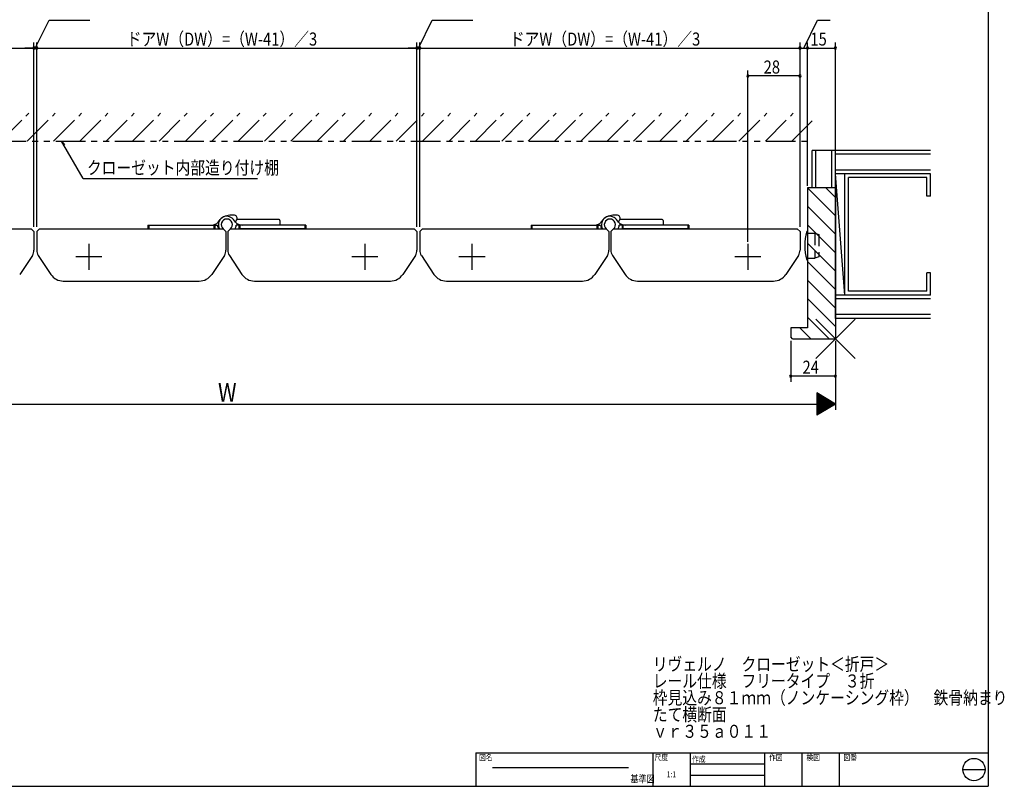
# Model space of a CAD drawing. Extents: x 19 to 1174, y 16 to 831.
# Drawn here: x 646 to 1174, y 16 to 427 of the extents above; entities that cross this region are included whole.
import ezdxf
from ezdxf.enums import TextEntityAlignment as Align

# ---------------------------------------------------------------- set-up
doc = ezdxf.new("R2010")
doc.units = 0
for name, pattern in [('CENTER2', [28.575, 19.05, -3.175, 3.175, -3.175]), ('DASHED2', [9.525, 6.35, -3.175]), ('PHANTOM2', [31.75, 15.875, -3.175, 3.175, -3.175, 3.175, -3.175])]:
    doc.linetypes.add(name, pattern=pattern)
for name, color, linetype in [('CL', 4, 'CENTER2'), ('KI1', 7, 'CONTINUOUS'), ('KI2', 4, 'CONTINUOUS'), ('MJ', 2, 'CONTINUOUS'), ('OS', 2, 'CONTINUOUS'), ('PH', 6, 'PHANTOM2'), ('SU', 3, 'CONTINUOUS'), ('TE', 6, 'CONTINUOUS'), ('TS', 6, 'DASHED2'), ('WK', 7, 'CONTINUOUS')]:
    doc.layers.add(name, color=color, linetype=linetype)
doc.styles.get("Standard").update_dxf_attribs({"font": 'romans.shx', "width": 0.83, "bigfont": 'extfont.shx'})

msp = doc.modelspace()

# ---------------------------------------------------------------- linework, layer by layer
at = {"layer": 'CL'}
for p, q in [((683, 307.25), (683, 293.25)), ((831, 307.25), (831, 293.25)), ((888.5, 307.25), (888.5, 293.25)), ((1036.5, 307.25), (1036.5, 293.25)), ((690, 300.25), (676, 300.25)), ((838, 300.25), (824, 300.25)), ((895.5, 300.25), (881.5, 300.25)), ((1043.5, 300.25), (1029.5, 300.25))]:
    msp.add_line(p, q, dxfattribs=at)
at = {"layer": 'KI1'}
for p, q in [((1083.5, 337.25), (1068.5, 337.25)), ((1068.5, 337.25), (1068.5, 262.25)), ((1083.5, 337.25), (1083.5, 256.25)), ((553.5, 315.25), (652, 315.25)), ((652, 315.25), (653.5, 313.75)), ((653.5, 313.75), (653.5, 303.76)), ((655, 313.75), (656.5, 315.25)), ((655, 313.75), (655, 303.76)), ((656.5, 315.25), (755, 315.25)), ((756.5, 313.75), (755, 315.25)), ((756.5, 313.75), (756.5, 303.76)), ((757.5, 313.75), (759, 315.25)), ((757.5, 313.75), (757.5, 303.76)), ((759, 315.25), (857.5, 315.25)), ((857.5, 315.25), (859, 313.75)), ((859, 313.75), (859, 303.76)), ((860.5, 313.75), (862, 315.25)), ((860.5, 313.75), (860.5, 303.76)), ((862, 315.25), (960.5, 315.25)), ((962, 313.75), (960.5, 315.25)), ((962, 313.75), (962, 303.76)), ((963, 313.75), (964.5, 315.25)), ((963, 313.75), (963, 303.76)), ((964.5, 315.25), (1063, 315.25)), ((1063, 315.25), (1064.5, 313.75)), ((1064.5, 313.75), (1064.5, 303.76)), ((652.66, 300.99), (645.87, 290.81)), ((655.84, 300.99), (662.63, 290.81)), ((755.66, 300.99), (748.87, 290.81)), ((758.34, 300.99), (765.13, 290.81)), ((858.16, 300.99), (851.37, 290.81)), ((861.34, 300.99), (868.13, 290.81)), ((961.16, 300.99), (954.37, 290.81)), ((963.84, 300.99), (970.63, 290.81)), ((1063.66, 300.99), (1056.87, 290.81)), ((669.28, 287.25), (742.22, 287.25)), ((771.78, 287.25), (844.72, 287.25)), ((874.78, 287.25), (947.72, 287.25)), ((977.28, 287.25), (1050.22, 287.25)), ((1059.5, 262.25), (1059.5, 257.25)), ((1068.5, 262.25), (1059.5, 262.25)), ((1060.5, 256.25), (1059.5, 257.25)), ((1060.5, 256.25), (1083.5, 256.25))]:
    msp.add_line(p, q, dxfattribs=at)
for centre, radius, start, end in [((648.5, 303.76), 5, 326.3099, 0), ((660, 303.76), 5, 180, 213.6901), ((751.5, 303.76), 5, 326.3099, 0), ((762.5, 303.76), 5, 180, 213.6901), ((854, 303.76), 5, 326.3099, 0), ((865.5, 303.76), 5, 180, 213.6901), ((957, 303.76), 5, 326.3099, 0), ((968, 303.76), 5, 180, 213.6901), ((1059.5, 303.76), 5, 326.3099, 0), ((669.28, 295.25), 8, 213.6901, 270), ((742.22, 295.25), 8, 270, 326.3099), ((771.78, 295.25), 8, 213.6901, 270), ((844.72, 295.25), 8, 270, 326.3099), ((874.78, 295.25), 8, 213.6901, 270), ((947.72, 295.25), 8, 270, 326.3099), ((977.28, 295.25), 8, 213.6901, 270), ((1050.22, 295.25), 8, 270, 326.3099)]:
    msp.add_arc(centre, radius, start, end, dxfattribs=at)
at = {"layer": 'KI2'}
for p, q in [((714.7, 317.25), (750, 317.25)), ((714.7, 317.25), (714.7, 315.25)), ((715.2, 317.25), (715.2, 315.25)), ((750, 317.25), (750, 315.25)), ((750.5, 317.25), (750.5, 315.25)), ((750.5, 317.25), (752.01, 317.25)), ((752.36, 318.92), (753.5, 320.33)), ((761.64, 318.92), (760.5, 320.33)), ((763.5, 317.25), (761.99, 317.25)), ((785, 320.25), (762.5, 320.25)), ((763.5, 317.25), (763.5, 315.25)), ((799.3, 317.25), (764, 317.25)), ((764, 317.25), (764, 315.25)), ((785.5, 319.75), (785.5, 317.25)), ((798.8, 317.25), (798.8, 315.25)), ((799.3, 317.25), (799.3, 315.25)), ((920.2, 317.25), (955.5, 317.25)), ((920.2, 317.25), (920.2, 315.25)), ((920.7, 317.25), (920.7, 315.25)), ((955.5, 317.25), (955.5, 315.25)), ((956, 317.25), (956, 315.25)), ((956, 317.25), (957.51, 317.25)), ((957.86, 318.92), (959, 320.33)), ((967.14, 318.92), (966, 320.33)), ((969, 317.25), (967.49, 317.25)), ((990.5, 320.25), (968, 320.25)), ((969, 317.25), (969, 315.25)), ((1004.8, 317.25), (969.5, 317.25)), ((969.5, 317.25), (969.5, 315.25)), ((991, 319.75), (991, 317.25)), ((1004.3, 317.25), (1004.3, 315.25)), ((1004.8, 317.25), (1004.8, 315.25)), ((714.7, 315.25), (750.5, 315.25)), ((799.3, 315.25), (763.5, 315.25)), ((920.2, 315.25), (956, 315.25)), ((1004.8, 315.25), (969, 315.25)), ((1068.5, 314), (1068.44, 314)), ((1068.5, 314), (1068.5, 298.5)), ((1068.5, 298.5), (1068.44, 298.5))]:
    msp.add_line(p, q, dxfattribs=at)
for points in [[(761.15, 322.65), (760.31, 322.62), (759.47, 322.58), (758.64, 322.51), (757.8, 322.41), (756.95, 322.28), (756.12, 322.09), (755.35, 321.79), (754.64, 321.36), (754.01, 320.81), (753.4, 320.2)], [(966.65, 322.65), (965.81, 322.62), (964.97, 322.58), (964.14, 322.51), (963.3, 322.41), (962.45, 322.28), (961.62, 322.09), (960.85, 321.79), (960.14, 321.36), (959.51, 320.81), (958.9, 320.2)]]:
    msp.add_lwpolyline(points, dxfattribs=at)
for centre, radius, start, end in [((760.79, 320.98), 1.71, 319.701, 77.7436), ((966.29, 320.98), 1.71, 319.701, 77.7436), ((748.86, 321.75), 4.5, 270, 321.046), ((757, 317.5), 5, 182.866, 206.7437), ((757, 317.5), 4.5, 38.954, 210.0001), ((757, 317.5), 3, 311.4095, 228.5905), ((757, 317.5), 5, 333.2563, 357.134), ((764, 318.25), 2.5, 126.8699, 163.4279), ((765.14, 321.75), 4.5, 218.954, 270), ((785, 319.75), 0.5, 360, 90), ((954.36, 321.75), 4.5, 270, 321.046), ((962.5, 317.5), 5, 182.866, 206.7437), ((962.5, 317.5), 4.5, 38.954, 210.0001), ((962.5, 317.5), 3, 311.4095, 228.5905), ((962.5, 317.5), 5, 333.2563, 357.134), ((969.5, 318.25), 2.5, 126.8699, 163.4279), ((970.64, 321.75), 4.5, 218.954, 270), ((990.5, 319.75), 0.5, 360, 90), ((1092.17, 306.25), 25.17, 162.535, 197.4309), ((1068.44, 313.7), 0.3, 90, 159.7663), ((1068.44, 298.8), 0.3, 197.5908, 270)]:
    msp.add_arc(centre, radius, start, end, dxfattribs=at)
at = {"layer": 'OS'}
for p, q in [((1134.5, 357.25), (1071, 357.25)), ((1071, 337.25), (1071, 357.25)), ((1073, 337.25), (1073, 357.25)), ((1081.5, 337.25), (1081.5, 357.25)), ((1083.5, 267.25), (1083.5, 357.25)), ((1134.5, 355.25), (1083.5, 355.25)), ((1134.5, 346.75), (1083.5, 346.75)), ((1088.5, 279.75), (1083.5, 344.75)), ((1134.5, 344.75), (1083.5, 344.75)), ((1088.5, 279.75), (1088.5, 344.75)), ((1134.5, 344.75), (1088.5, 344.75)), ((1134.5, 332.75), (1134.5, 344.75)), ((1090.5, 281.75), (1090.5, 342.75)), ((1132.5, 342.75), (1090.5, 342.75)), ((1132.5, 332.75), (1132.5, 342.75)), ((1083.5, 322.26), (1068.51, 337.25)), ((1083.5, 337.25), (1071, 337.25)), ((1083.5, 332.15), (1078.4, 337.25)), ((1134.5, 332.75), (1132.5, 332.75)), ((1083.5, 312.36), (1068.5, 327.36)), ((1083.5, 302.46), (1068.5, 317.46)), ((1083.5, 292.56), (1068.5, 307.56)), ((1083.5, 282.66), (1068.5, 297.66)), ((1132.5, 281.75), (1132.5, 291.75)), ((1134.5, 291.75), (1132.5, 291.75)), ((1134.5, 279.75), (1134.5, 291.75)), ((1083.5, 272.76), (1068.5, 287.76)), ((1132.5, 281.75), (1090.5, 281.75)), ((1083.5, 262.86), (1068.5, 277.86)), ((1134.5, 279.75), (1083.5, 279.75)), ((1134.5, 277.75), (1083.5, 277.75)), ((1134.5, 279.75), (1088.5, 279.75)), ((1080.21, 256.25), (1068.5, 267.96)), ((1134.5, 269.25), (1083.5, 269.25)), ((1134.5, 267.25), (1083.5, 267.25)), ((1070.31, 256.25), (1064.31, 262.25))]:
    msp.add_line(p, q, dxfattribs=at)
at = {"layer": 'PH'}
for p, q in [((635.77, 362.25), (650.77, 377.25)), ((649.92, 362.25), (664.92, 377.25)), ((664.06, 362.25), (679.06, 377.25)), ((678.2, 362.25), (693.2, 377.25)), ((692.34, 362.25), (707.34, 377.25)), ((706.48, 362.25), (721.48, 377.25)), ((720.63, 362.25), (735.63, 377.25)), ((734.77, 362.25), (749.77, 377.25)), ((748.91, 362.25), (763.91, 377.25)), ((763.05, 362.25), (778.05, 377.25)), ((777.2, 362.25), (792.2, 377.25)), ((791.34, 362.25), (806.34, 377.25)), ((805.48, 362.25), (820.48, 377.25)), ((819.62, 362.25), (834.62, 377.25)), ((833.76, 362.25), (848.76, 377.25)), ((847.91, 362.25), (862.91, 377.25)), ((862.05, 362.25), (877.05, 377.25)), ((876.19, 362.25), (891.19, 377.25)), ((890.33, 362.25), (905.33, 377.25)), ((904.47, 362.25), (919.47, 377.25)), ((918.62, 362.25), (933.62, 377.25)), ((932.76, 362.25), (947.76, 377.25)), ((946.9, 362.25), (961.9, 377.25)), ((961.04, 362.25), (976.04, 377.25)), ((975.19, 362.25), (990.19, 377.25)), ((989.33, 362.25), (1004.33, 377.25)), ((1003.47, 362.25), (1018.47, 377.25)), ((1017.61, 362.25), (1032.61, 377.25)), ((1031.75, 362.25), (1046.75, 377.25)), ((1045.9, 362.25), (1060.9, 377.25)), ((1060.04, 362.25), (1071, 373.21)), ((443, 362.25), (1071, 362.25))]:
    msp.add_line(p, q, dxfattribs=at)
at = {"layer": 'SU'}
for p, q in [((654.25, 412.25), (661.61, 427.25)), ((661.61, 427.25), (683.47, 427.25)), ((859.75, 412.25), (867.11, 427.25)), ((867.11, 427.25), (888.97, 427.25)), ((1066.5, 412.25), (1073.86, 427.25)), ((1073.86, 427.25), (1080.61, 427.25)), ((449.5, 412.25), (653.5, 412.25)), ((653.5, 412.25), (648.7, 412.25)), ((653.5, 316.25), (653.5, 415.25)), ((653.5, 412.25), (655, 412.25)), ((653.5, 412.25), (655, 412.25)), ((655, 316.25), (655, 415.25)), ((655, 412.25), (859, 412.25)), ((655, 412.25), (659.8, 412.25)), ((859, 412.25), (854.2, 412.25)), ((859, 316.25), (859, 415.25)), ((859, 412.25), (860.5, 412.25)), ((859, 412.25), (860.5, 412.25)), ((860.5, 316.25), (860.5, 415.25)), ((860.5, 412.25), (1064.5, 412.25)), ((860.5, 412.25), (865.3, 412.25)), ((1064.5, 316.25), (1064.5, 415.25)), ((1064.5, 412.25), (1068.5, 412.25)), ((1068.5, 338.25), (1068.5, 415.25)), ((1068.5, 412.25), (1083.5, 412.25)), ((1083.5, 338.25), (1083.5, 415.25)), ((1036.5, 308.25), (1036.5, 400.25)), ((1064.5, 397.25), (1036.5, 397.25)), ((679.93, 342.25), (668.39, 362.25)), ((668.39, 362.25), (669.86, 360.33)), ((668.39, 362.25), (669.31, 360.01)), ((679.93, 342.25), (773.48, 342.25)), ((1059.5, 255.25), (1059.5, 233.25)), ((1083.5, 255.25), (1083.5, 218.25)), ((1083.5, 236.25), (1059.5, 236.25)), ((1073.5, 227.25), (1073.5, 215.25)), ((1083.5, 221.25), (1073.5, 227.25)), ((1073.7, 227.13), (1073.7, 215.37)), ((1073.9, 227.01), (1073.9, 215.49)), ((1074.1, 226.89), (1074.1, 215.61)), ((1074.3, 226.77), (1074.3, 215.73)), ((1074.5, 226.65), (1074.5, 215.85)), ((1074.7, 226.53), (1074.7, 215.97)), ((1074.9, 226.41), (1074.9, 216.09)), ((1075.1, 226.29), (1075.1, 216.21)), ((1075.3, 226.17), (1075.3, 216.33)), ((1075.5, 226.05), (1075.5, 216.45)), ((1075.7, 225.93), (1075.7, 216.57)), ((1075.9, 225.81), (1075.9, 216.69)), ((1076.1, 225.69), (1076.1, 216.81)), ((1076.3, 225.57), (1076.3, 216.93)), ((1076.5, 225.45), (1076.5, 217.05)), ((1076.7, 225.33), (1076.7, 217.17)), ((1076.9, 225.21), (1076.9, 217.29)), ((1077.1, 225.09), (1077.1, 217.41)), ((1077.3, 224.97), (1077.3, 217.53)), ((1077.5, 224.85), (1077.5, 217.65)), ((1077.7, 224.73), (1077.7, 217.77)), ((1077.9, 224.61), (1077.9, 217.89)), ((1078.1, 224.49), (1078.1, 218.01)), ((1078.3, 224.37), (1078.3, 218.13)), ((1078.5, 224.25), (1078.5, 218.25)), ((1078.7, 224.13), (1078.7, 218.37)), ((1078.9, 224.01), (1078.9, 218.49)), ((1079.1, 223.89), (1079.1, 218.61)), ((1079.3, 223.77), (1079.3, 218.73)), ((1079.5, 223.65), (1079.5, 218.85)), ((1079.7, 223.53), (1079.7, 218.97)), ((1079.9, 223.41), (1079.9, 219.09)), ((1080.1, 223.29), (1080.1, 219.21)), ((1080.3, 223.17), (1080.3, 219.33)), ((1080.5, 223.05), (1080.5, 219.45)), ((1080.7, 222.93), (1080.7, 219.57)), ((1080.9, 222.81), (1080.9, 219.69)), ((1081.1, 222.69), (1081.1, 219.81)), ((1081.3, 222.57), (1081.3, 219.93)), ((1081.5, 222.45), (1081.5, 220.05)), ((1081.7, 222.33), (1081.7, 220.17)), ((1081.9, 222.21), (1081.9, 220.29)), ((1082.1, 222.09), (1082.1, 220.41)), ((1082.3, 221.97), (1082.3, 220.53)), ((1082.5, 221.85), (1082.5, 220.65)), ((430.5, 221.25), (1083.5, 221.25)), ((1083.5, 221.25), (1073.5, 215.25)), ((1082.7, 221.73), (1082.7, 220.77)), ((1082.9, 221.61), (1082.9, 220.89)), ((1083.1, 221.49), (1083.1, 221.01)), ((1083.3, 221.37), (1083.3, 221.13))]:
    msp.add_line(p, q, dxfattribs=at)
for centre, start, end in [((653.5, 412.25), 0, 180), ((653.5, 412.25), 180, 0), ((655, 412.25), 0, 180), ((655, 412.25), 180, 0), ((859, 412.25), 0, 180), ((859, 412.25), 180, 0), ((860.5, 412.25), 0, 180), ((860.5, 412.25), 180, 0), ((1064.5, 412.25), 0, 180), ((1064.5, 412.25), 180, 0), ((1068.5, 412.25), 0, 180), ((1068.5, 412.25), 180, 0), ((1083.5, 412.25), 0, 180), ((1083.5, 412.25), 180, 0), ((1036.5, 397.25), 0, 180), ((1036.5, 397.25), 180, 0), ((1064.5, 397.25), 0, 180), ((1064.5, 397.25), 180, 0), ((1059.5, 236.25), 0, 180), ((1059.5, 236.25), 180, 0), ((1083.5, 236.25), 0, 180), ((1083.5, 236.25), 180, 0)]:
    msp.add_arc(centre, 0.6, start, end, dxfattribs=at)
at = {"layer": 'TE'}
for p, q in [((1094.11, 245.64), (1072.89, 266.86)), ((1072.9, 245.64), (1094.1, 266.86))]:
    msp.add_line(p, q, dxfattribs=at)
at = {"layer": 'TS'}
for p, q in [((1068.5, 312.9), (1072.5, 312.9)), ((1072.5, 312.9), (1072.5, 299.6)), ((1072.5, 312.9), (1074.5, 312.3)), ((1074.5, 312.3), (1074.5, 300.2)), ((1068.5, 299.6), (1072.5, 299.6)), ((1074.5, 300.2), (1072.5, 299.6))]:
    msp.add_line(p, q, dxfattribs=at)
at = {"layer": 'WK'}
for p, q in [((1165.5, 824.75), (1165.5, 16.25)), ((890.5, 34.25), (890.5, 16.25)), ((890.5, 34.25), (1165.5, 34.25)), ((985.5, 34.25), (985.5, 16.25)), ((1005.5, 34.25), (1005.5, 16.25)), ((1045.5, 34.25), (1045.5, 16.25)), ((1065.5, 34.25), (1065.5, 16.25)), ((1085.5, 34.25), (1085.5, 16.25)), ((1005.5, 28.25), (1045.5, 28.25)), ((899.5, 26.25), (972.5, 26.25)), ((1005.5, 22.25), (1045.5, 22.25)), ((1151.81, 25.25), (1163.81, 25.25)), ((23.5, 16.25), (1165.5, 16.25))]:
    msp.add_line(p, q, dxfattribs=at)
msp.add_circle((1157.81, 25.25), 6, dxfattribs=at)

# ---------------------------------------------------------------- texts
at = {"layer": 'MJ', "width": 0.83}
for s, p in [('リヴェルノ\u3000クローゼット＜折戸＞', (985.5, 78.25)), ('レール仕様\u3000フリータイプ\u3000３折', (985.5, 69.25)), ('枠見込み８１ｍｍ（ノンケーシング枠）\u3000鉄骨納まり', (985.5, 60.25)), ('たて横断面', (985.5, 51.25)), ('ｖｒ３５ａ０１１', (985.5, 42.25))]:
    msp.add_text(s, height=7, dxfattribs=at).set_placement(p)
at = {"layer": 'SU', "width": 0.83}
for s, height, p in [('ドアW（DW）=（W-41）／3', 7, (703.3, 413.55)), ('ドアW（DW）=（W-41）／3', 7, (908.8, 413.55)), ('15', 7, (1070.05, 413.55)), ('28', 7, (1044.97, 398.55)), ('クローゼット内部造り付け棚', 7, (681.91, 344.53)), ('24', 7, (1065.83, 237.55)), ('W', 10, (752.26, 222.55))]:
    msp.add_text(s, height=height, dxfattribs=at).set_placement(p)
at = {"layer": 'WK'}
for s, height, width, p in [('図名', 3.2, 0.83, (892.3, 30.15)), ('尺度', 3.2, 0.83, (986.43, 30.15)), ('作成', 3.2, 0.83, (1006.55, 29.15)), ('作図', 3.2, 0.83, (1047.93, 30.15)), ('検図', 3.2, 0.83, (1067.93, 30.15)), ('図番', 3.2, 0.83, (1087.8, 30.15)), ('基準図', 4, 0.8, (973.5, 18.25))]:
    msp.add_text(s, height=height, dxfattribs=dict(at, width=width)).set_placement(p)
at = {"layer": 'WK', "width": 0.83}
msp.add_text('1:1', height=3.2, dxfattribs=at).set_placement((995.5, 22.25), align=Align.MIDDLE)

doc.saveas('drawing.dxf')
